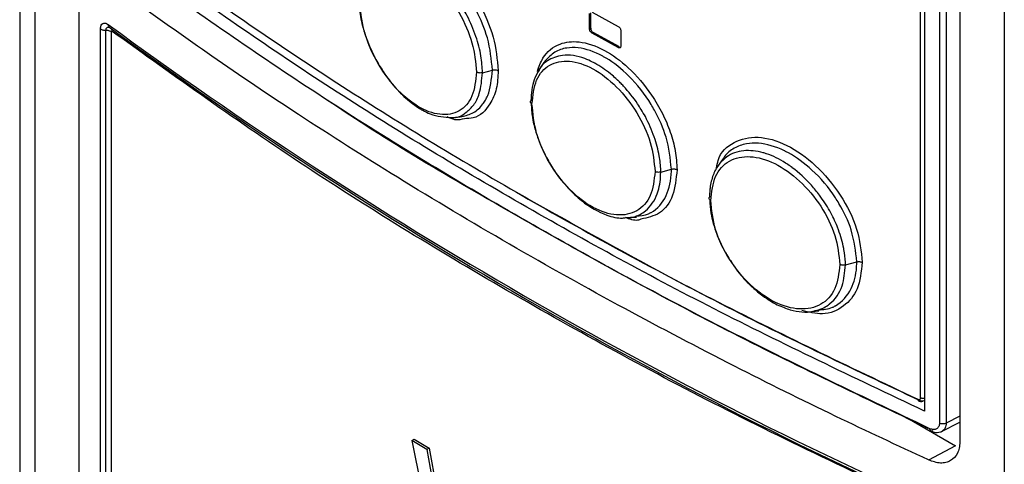
# Model space of a CAD drawing. Extents: x 0 to 16.5, y 0 to 11.7.
# Drawn here: x 12 to 12.2, y 9.2 to 9.3 of the extents above; entities that cross this region are included whole.
import ezdxf

# ---------------------------------------------------------------- set-up
doc = ezdxf.new("R2010")
doc.units = 0
doc.linetypes.add('SLD-SOLID', pattern=[0])
doc.layers.get('0').update_dxf_attribs({"linetype": 'CONTINUOUS'})

msp = doc.modelspace()

# ---------------------------------------------------------------- linework, layer by layer
at = {"color": 7, "linetype": 'SLD-SOLID'}
for p, q in [((11.99477, 9.82876), (11.99477, 8.62003)), ((11.99765, 9.82475), (11.99765, 8.82974)), ((12.18233, 9.71813), (12.18233, 8.48444)), ((12.00602, 9.66174), (12.00602, 8.84471)), ((12.16638, 9.2323), (12.16638, 9.57017)), ((12.1671, 9.56942), (12.1671, 9.22977)), ((12.16998, 9.5664), (12.16998, 9.22744)), ((12.17126, 9.56507), (12.17126, 9.22747)), ((12.17385, 9.56525), (12.17385, 9.22386)), ((12.10333, 9.30257), (12.10333, 9.30552)), ((12.10356, 9.30271), (12.10356, 9.30565)), ((12.1038, 9.30579), (12.1088, 9.30305)), ((12.01017, 8.849), (12.01017, 9.30259)), ((12.01119, 8.84966), (12.01119, 9.3023)), ((12.01191, 9.30283), (12.01161, 9.30294)), ((12.0122, 9.30201), (12.0122, 8.85025)), ((12.10333, 9.30257), (12.10356, 9.30271)), ((12.10403, 9.30191), (12.1038, 9.30177)), ((12.1088, 9.29903), (12.1038, 9.30177)), ((12.10903, 9.29917), (12.10403, 9.30191)), ((12.10928, 9.30226), (12.10928, 9.29931)), ((12.1088, 9.29903), (12.10903, 9.29917)), ((12.09464, 9.29616), (12.09386, 9.29507)), ((12.09487, 9.29649), (12.09462, 9.29611)), ((12.08292, 9.29424), (12.08482, 9.29475)), ((12.09385, 9.29504), (12.09361, 9.29471)), ((12.0769, 9.28568), (12.07868, 9.28585)), ((12.07862, 9.28589), (12.079, 9.28588)), ((12.12865, 9.27772), (12.12756, 9.27617)), ((12.11689, 9.27531), (12.11891, 9.27586)), ((12.11046, 9.26657), (12.11224, 9.26673)), ((12.15206, 9.25762), (12.15423, 9.2582)), ((12.14512, 9.24868), (12.14702, 9.24886)), ((12.16381, 9.22844), (12.17303, 9.22312)), ((12.17385, 9.22876), (12.17126, 9.22747)), ((12.17024, 9.22579), (12.17402, 9.22768)), ((12.06946, 9.22417), (12.06994, 9.22443)), ((12.06946, 9.22417), (12.0738, 9.20278)), ((12.07232, 9.22242), (12.06946, 9.22417)), ((12.06994, 9.22443), (12.0728, 9.22268)), ((12.0728, 9.22268), (12.07232, 9.22242)), ((12.0728, 9.22268), (12.07558, 9.20732)), ((12.17303, 9.22312), (12.1679, 9.22042)), ((12.07232, 9.22242), (12.0751, 9.20706))]:
    msp.add_line(p, q, dxfattribs=at)
for centre, radius, start, end in [((12.52291, 10.00041), 0.8644, 233.73676, 246.26842), ((12.52303, 9.99938), 0.86394, 233.73672, 246.26864)]:
    msp.add_arc(centre, radius, start, end, dxfattribs=at)
for points, knots in [([(12.08482, 9.29475), (12.08463, 9.29677), (12.08428, 9.30045), (12.08246, 9.3048), (12.08025, 9.30888), (12.07817, 9.31173), (12.07588, 9.31403), (12.07431, 9.31541), (12.07163, 9.31736), (12.06784, 9.31878), (12.06514, 9.31843), (12.064, 9.31785), (12.06308, 9.31732), (12.06254, 9.31646), (12.06202, 9.31562)], [0, 0, 0, 0, 0.149305, 0.273245, 0.29881, 0.448051, 0.496612, 0.523249, 0.598157, 0.747393, 0.875944, 0.894769, 0.896932, 1, 1, 1, 1]), ([(12.06207, 9.3167), (12.06261, 9.31748), (12.06397, 9.31949), (12.06789, 9.31993), (12.07288, 9.31811), (12.07799, 9.31382), (12.08231, 9.30785), (12.08534, 9.30098), (12.08574, 9.29675), (12.08593, 9.29464)], [0, 0, 0, 0, 0.097308, 0.247751, 0.398378, 0.549208, 0.699011, 0.850196, 1, 1, 1, 1]), ([(12.08292, 9.29424), (12.08287, 9.29529), (12.08275, 9.2975), (12.08174, 9.30123), (12.08027, 9.30475), (12.07832, 9.3081), (12.07613, 9.31098), (12.07291, 9.31419), (12.06944, 9.31636), (12.06628, 9.31712), (12.06395, 9.31688), (12.06219, 9.31622), (12.06154, 9.31506), (12.06132, 9.31467)], [0, 0, 0, 0, 0.0849, 0.178966, 0.277509, 0.346552, 0.442705, 0.52718, 0.679813, 0.776749, 0.85428, 0.951093, 1, 1, 1, 1]), ([(12.05953, 9.3079), (12.0597, 9.30951), (12.06004, 9.31275), (12.06255, 9.31559), (12.0662, 9.31621), (12.07056, 9.31462), (12.07494, 9.3109), (12.07868, 9.30578), (12.08127, 9.29984), (12.08162, 9.29619), (12.0818, 9.29436)], [0, 0, 0, 0, 0.125047, 0.249936, 0.374965, 0.50005, 0.625121, 0.750119, 0.874975, 1, 1, 1, 1]), ([(12.16816, 9.2264), (12.15449, 9.23292), (12.12715, 9.24595), (12.08872, 9.2671), (12.05215, 9.28925), (12.02974, 9.30493), (12.01854, 9.31277)], [0, 0, 0, 0, 0.250013, 0.500017, 0.750012, 1, 1, 1, 1]), ([(12.1679, 9.22044), (12.16199, 9.22319), (12.14948, 9.22903), (12.13021, 9.2386), (12.10942, 9.2495), (12.08797, 9.26149), (12.06722, 9.27387), (12.04837, 9.28586), (12.03184, 9.29695), (12.02181, 9.30414), (12.01707, 9.30753)], [0, 0, 0, 0, 0.106301, 0.225068, 0.356301, 0.5, 0.643792, 0.775056, 0.893792, 1, 1, 1, 1]), ([(12.05938, 9.30802), (12.05943, 9.30716), (12.05957, 9.30518), (12.06042, 9.30168), (12.06166, 9.29865), (12.06275, 9.29653), (12.06395, 9.29446), (12.06523, 9.29268), (12.06644, 9.29129), (12.06677, 9.29093), (12.06691, 9.29077), (12.06695, 9.29073), (12.06697, 9.29071), (12.06698, 9.29071), (12.06698, 9.2907), (12.06698, 9.2907), (12.06698, 9.2907), (12.06698, 9.2907), (12.06699, 9.29069), (12.06704, 9.29064), (12.06736, 9.2903), (12.06857, 9.28911), (12.06993, 9.28806), (12.07099, 9.2874), (12.07113, 9.28732), (12.07115, 9.28731), (12.07115, 9.28731), (12.07115, 9.28731), (12.07117, 9.28729), (12.0713, 9.28722), (12.0719, 9.28688), (12.07392, 9.28587), (12.07567, 9.28577), (12.07699, 9.2857)], [0, 0, 0, 0, 0.0861439, 0.1997, 0.3219531, 0.3670328, 0.4025164, 0.5268426, 0.5542433, 0.5679529, 0.5713812, 0.5730954, 0.5735239, 0.5737382, 0.5737918, 0.5738186, 0.5738253, 0.5738286, 0.5738313, 0.575056, 0.5800811, 0.6171449, 0.7322633, 0.7471965, 0.7491377, 0.7493815, 0.749412, 0.7494158, 0.7494177, 0.7520737, 0.7656079, 0.8234578, 1, 1, 1, 1]), ([(12.0818, 9.29436), (12.08162, 9.29274), (12.08127, 9.2895), (12.07868, 9.28661), (12.07494, 9.28594), (12.07056, 9.28751), (12.06621, 9.29125), (12.06255, 9.29642), (12.06004, 9.3024), (12.0597, 9.30606), (12.05953, 9.3079)], [0, 0, 0, 0, 0.125011, 0.2498591, 0.3748594, 0.4999345, 0.6250187, 0.7500497, 0.8749441, 1, 1, 1, 1]), ([(12.01017, 9.30259), (12.01018, 9.30272), (12.01019, 9.30299), (12.01032, 9.30339), (12.01059, 9.30369), (12.01106, 9.30377), (12.01143, 9.30355), (12.01162, 9.30344)], [0, 0, 0, 0, 0.1343434, 0.2672256, 0.5146403, 0.7485979, 1, 1, 1, 1]), ([(12.01119, 9.3023), (12.01119, 9.30235), (12.0112, 9.30249), (12.01126, 9.30273), (12.01137, 9.30282), (12.01144, 9.30289)], [0, 0, 0, 0, 0.176394, 0.496795, 1, 1, 1, 1]), ([(12.01144, 9.30289), (12.01152, 9.30291), (12.01169, 9.30297), (12.0119, 9.30284), (12.01201, 9.30278)], [0, 0, 0, 0, 0.501911, 1, 1, 1, 1]), ([(12.01162, 9.30293), (12.01164, 9.30295), (12.01166, 9.30298), (12.01175, 9.30294), (12.0118, 9.30292)], [0, 0, 0, 0, 0.478008, 1, 1, 1, 1]), ([(12.0124, 9.30211), (12.01239, 9.30212), (12.01236, 9.30214), (12.01231, 9.30216), (12.01226, 9.30215), (12.01222, 9.30211), (12.01221, 9.30206), (12.0122, 9.30202), (12.0122, 9.30201)], [0, 0, 0, 0, 0.130108, 0.256938, 0.522283, 0.766997, 0.882449, 1, 1, 1, 1]), ([(12.1038, 9.30177), (12.10374, 9.30182), (12.10362, 9.3019), (12.10346, 9.30211), (12.10335, 9.30235), (12.10333, 9.3025), (12.10333, 9.30257)], [0, 0, 0, 0, 0.248323, 0.500012, 0.749621, 1, 1, 1, 1]), ([(12.10356, 9.30271), (12.10357, 9.30263), (12.10358, 9.30248), (12.10369, 9.30225), (12.10385, 9.30203), (12.10397, 9.30195), (12.10403, 9.30191)], [0, 0, 0, 0, 0.2497884, 0.4997262, 0.7491993, 1, 1, 1, 1]), ([(12.1088, 9.30305), (12.10886, 9.30301), (12.10899, 9.30293), (12.10914, 9.30272), (12.10926, 9.30248), (12.10927, 9.30233), (12.10928, 9.30226)], [0, 0, 0, 0, 0.248337, 0.500008, 0.749639, 1, 1, 1, 1]), ([(12.09338, 9.29448), (12.0937, 9.29537), (12.09456, 9.2978), (12.0973, 9.29994), (12.10143, 9.30042), (12.10604, 9.29887), (12.11094, 9.2953), (12.11472, 9.29086), (12.11727, 9.28652), (12.11879, 9.28292), (12.11979, 9.27925), (12.11992, 9.27695), (12.11999, 9.27576)], [0, 0, 0, 0, 0.077404, 0.211644, 0.32114, 0.448461, 0.567127, 0.697622, 0.77374, 0.847593, 0.92081, 1, 1, 1, 1]), ([(12.11689, 9.27531), (12.11689, 9.27532), (12.11689, 9.27544), (12.11688, 9.27644), (12.11666, 9.27862), (12.11571, 9.28208), (12.11442, 9.28509), (12.11323, 9.28715), (12.11193, 9.28917), (12.11057, 9.29089), (12.10928, 9.29224), (12.10892, 9.29259), (12.10877, 9.29273), (12.10873, 9.29278), (12.10871, 9.29279), (12.1087, 9.2928), (12.1087, 9.2928), (12.1087, 9.2928), (12.1087, 9.2928), (12.1087, 9.2928), (12.10869, 9.29281), (12.10864, 9.29286), (12.10829, 9.29319), (12.10701, 9.29434), (12.10559, 9.29535), (12.10447, 9.29598), (12.10432, 9.29606), (12.10431, 9.29607), (12.1043, 9.29607), (12.1043, 9.29607), (12.10428, 9.29608), (12.10414, 9.29615), (12.10352, 9.29648), (12.10142, 9.2974), (12.09828, 9.29788), (12.09554, 9.29678), (12.09413, 9.29563), (12.09375, 9.29486), (12.0937, 9.29475)], [0, 0, 0, 0, 0.000998, 0.009557, 0.080704, 0.16953, 0.26516, 0.300423, 0.328179, 0.42543, 0.446864, 0.457588, 0.460269, 0.46161, 0.461946, 0.462113, 0.462155, 0.462176, 0.462181, 0.462184, 0.462186, 0.463144, 0.467075, 0.496067, 0.586116, 0.597797, 0.599315, 0.599506, 0.59953, 0.599533, 0.599535, 0.601612, 0.612199, 0.657451, 0.796453, 0.911666, 0.988275, 1, 1, 1, 1]), ([(12.11891, 9.27586), (12.11872, 9.27787), (12.11835, 9.28152), (12.11643, 9.28582), (12.11411, 9.28983), (12.11111, 9.29364), (12.1078, 9.29626), (12.10613, 9.29723), (12.10591, 9.29736), (12.10585, 9.29739), (12.10424, 9.29827), (12.1018, 9.29909), (12.0988, 9.29903), (12.09658, 9.29831), (12.09545, 9.2971), (12.09487, 9.29649)], [0, 0, 0, 0, 0.151044, 0.275088, 0.302282, 0.453186, 0.584658, 0.599106, 0.602907, 0.604259, 0.604425, 0.747547, 0.820755, 0.908599, 1, 1, 1, 1]), ([(12.10928, 9.29931), (12.10927, 9.29924), (12.10926, 9.29911), (12.10914, 9.299), (12.10899, 9.29895), (12.10886, 9.29901), (12.1088, 9.29903)], [0, 0, 0, 0, 0.24892, 0.499896, 0.750221, 1, 1, 1, 1]), ([(12.09236, 9.28827), (12.09254, 9.28989), (12.09289, 9.29313), (12.09554, 9.29605), (12.09939, 9.29679), (12.10397, 9.29533), (12.10859, 9.29174), (12.11252, 9.28674), (12.11525, 9.28088), (12.11562, 9.27723), (12.1158, 9.27541)], [0, 0, 0, 0, 0.125011, 0.249859, 0.374859, 0.499935, 0.625019, 0.75005, 0.874944, 1, 1, 1, 1]), ([(12.07699, 9.2857), (12.077, 9.2857), (12.07814, 9.2855), (12.07961, 9.28644), (12.08137, 9.28805), (12.0826, 9.29047), (12.0828, 9.29284), (12.08292, 9.29424)], [0, 0, 0, 0, 0.002292, 0.293783, 0.487606, 0.697846, 1, 1, 1, 1]), ([(12.079, 9.28588), (12.07976, 9.28608), (12.08132, 9.28648), (12.08271, 9.2878), (12.08351, 9.28903), (12.08445, 9.29088), (12.08465, 9.29301), (12.08482, 9.29475)], [0, 0, 0, 0, 0.226138, 0.461372, 0.543067, 0.625477, 1, 1, 1, 1]), ([(12.08593, 9.29464), (12.08586, 9.29344), (12.08572, 9.291), (12.08422, 9.28772), (12.08212, 9.28556), (12.08006, 9.28549), (12.07948, 9.28547)], [0, 0, 0, 0, 0.235427, 0.479915, 0.853381, 1, 1, 1, 1]), ([(12.08292, 9.29424), (12.08283, 9.29422), (12.08264, 9.29418), (12.08233, 9.29419), (12.08203, 9.29425), (12.08188, 9.29432), (12.0818, 9.29436)], [0, 0, 0, 0, 0.244035, 0.500051, 0.75604, 1, 1, 1, 1]), ([(12.08482, 9.29475), (12.08491, 9.29477), (12.0851, 9.29481), (12.08541, 9.29481), (12.0857, 9.29475), (12.08586, 9.29468), (12.08593, 9.29464)], [0, 0, 0, 0, 0.243948, 0.499895, 0.755898, 1, 1, 1, 1]), ([(12.0937, 9.29475), (12.09335, 9.29417), (12.09241, 9.2926), (12.09225, 9.29033), (12.09216, 9.28891)], [0, 0, 0, 0, 0.374074, 1, 1, 1, 1]), ([(12.16786, 9.22646), (12.15449, 9.23282), (12.12745, 9.24569), (12.08955, 9.26676), (12.06468, 9.2813), (12.05329, 9.28908), (12.05326, 9.2891)], [0, 0, 0, 0, 0.328148, 0.663637, 0.99912, 1, 1, 1, 1]), ([(12.09236, 9.28827), (12.09229, 9.28831), (12.09216, 9.2884), (12.09206, 9.28857), (12.09205, 9.28875), (12.09212, 9.28886), (12.09216, 9.28891)], [0, 0, 0, 0, 0.24396, 0.499949, 0.755965, 1, 1, 1, 1]), ([(12.0922, 9.28839), (12.09225, 9.28751), (12.09237, 9.28548), (12.09333, 9.28192), (12.09487, 9.27844), (12.09685, 9.27511), (12.09911, 9.27227), (12.10246, 9.26912), (12.10608, 9.26711), (12.10901, 9.26643), (12.11019, 9.26661), (12.11048, 9.26665)], [0, 0, 0, 0, 0.089134, 0.207463, 0.331425, 0.418277, 0.539231, 0.645496, 0.837499, 0.959439, 1, 1, 1, 1]), ([(12.1158, 9.27541), (12.11562, 9.27378), (12.11525, 9.27053), (12.11252, 9.26757), (12.10859, 9.26678), (12.10398, 9.26822), (12.09939, 9.27183), (12.09554, 9.27688), (12.09289, 9.28279), (12.09254, 9.28644), (12.09236, 9.28827)], [0, 0, 0, 0, 0.125047, 0.249936, 0.374965, 0.50005, 0.625121, 0.750119, 0.874975, 1, 1, 1, 1]), ([(12.07948, 9.28547), (12.0789, 9.28532), (12.07791, 9.28506), (12.07672, 9.28561), (12.07623, 9.28583)], [0, 0, 0, 0, 0.586455, 1, 1, 1, 1]), ([(12.12754, 9.27611), (12.12762, 9.27659), (12.12798, 9.2789), (12.13069, 9.28127), (12.13527, 9.2824), (12.14089, 9.28078), (12.14652, 9.27682), (12.15129, 9.27109), (12.15462, 9.26441), (12.15505, 9.26021), (12.15527, 9.25812)], [0, 0, 0, 0, 0.036098, 0.173833, 0.311814, 0.449823, 0.587908, 0.726094, 0.863742, 1, 1, 1, 1]), ([(12.15423, 9.2582), (12.15402, 9.2602), (12.15363, 9.26385), (12.15162, 9.26809), (12.14917, 9.27203), (12.14602, 9.27574), (12.14255, 9.27826), (12.14079, 9.27919), (12.14055, 9.27931), (12.13879, 9.28018), (12.1362, 9.28092), (12.13304, 9.28078), (12.13084, 9.27994), (12.12933, 9.27879), (12.12877, 9.27782), (12.12864, 9.27759)], [0, 0, 0, 0, 0.1481592, 0.2691493, 0.2965608, 0.4446313, 0.5728671, 0.5872407, 0.5924055, 0.5930568, 0.7344559, 0.8065874, 0.8908441, 0.9744504, 1, 1, 1, 1]), ([(12.15206, 9.25762), (12.15206, 9.25778), (12.15205, 9.25873), (12.15194, 9.2598), (12.15155, 9.26186), (12.15112, 9.26334), (12.1502, 9.26573), (12.14912, 9.26801), (12.1474, 9.27063), (12.14505, 9.27351), (12.14321, 9.2752), (12.14182, 9.27624), (12.14139, 9.27655), (12.13979, 9.27764), (12.13822, 9.2784), (12.13682, 9.27887), (12.13529, 9.27933), (12.13254, 9.2796), (12.12975, 9.27865), (12.12853, 9.27737), (12.1281, 9.27692)], [0, 0, 0, 0, 0.013665, 0.079004, 0.084058, 0.173809, 0.190651, 0.265353, 0.346971, 0.402581, 0.519281, 0.520452, 0.530418, 0.558754, 0.666668, 0.668821, 0.686488, 0.806595, 0.931775, 1, 1, 1, 1]), ([(12.12641, 9.26988), (12.1266, 9.27151), (12.12698, 9.27476), (12.12976, 9.27775), (12.1338, 9.2786), (12.13861, 9.27727), (12.14344, 9.27383), (12.14757, 9.26894), (12.15043, 9.26315), (12.15082, 9.25951), (12.15102, 9.25769)], [0, 0, 0, 0, 0.124955, 0.249761, 0.374724, 0.49982, 0.624948, 0.750005, 0.874934, 1, 1, 1, 1]), ([(12.11048, 9.26665), (12.11091, 9.26668), (12.11224, 9.26677), (12.11443, 9.26801), (12.11573, 9.26985), (12.11622, 9.27119), (12.11622, 9.2712), (12.11624, 9.27125), (12.1163, 9.27142), (12.11653, 9.27212), (12.11682, 9.2734), (12.11686, 9.27467), (12.11689, 9.27531)], [0, 0, 0, 0, 0.110204, 0.345797, 0.690139, 0.690244, 0.691064, 0.693342, 0.701957, 0.735423, 0.867268, 1, 1, 1, 1]), ([(12.11212, 9.26694), (12.11297, 9.26698), (12.11401, 9.26703), (12.11487, 9.2675), (12.11625, 9.26829), (12.11815, 9.27044), (12.1189, 9.27385), (12.11891, 9.27574), (12.11891, 9.27586)], [0, 0, 0, 0, 0.206998, 0.253723, 0.259105, 0.629065, 0.977034, 1, 1, 1, 1]), ([(12.11999, 9.27576), (12.11982, 9.27405), (12.11946, 9.27062), (12.11698, 9.26716), (12.11437, 9.26661), (12.11312, 9.26635)], [0, 0, 0, 0, 0.342918, 0.685261, 1, 1, 1, 1]), ([(12.11689, 9.27531), (12.1168, 9.27529), (12.11661, 9.27525), (12.11632, 9.27526), (12.11603, 9.27531), (12.11588, 9.27537), (12.1158, 9.27541)], [0, 0, 0, 0, 0.245994, 0.502039, 0.756997, 1, 1, 1, 1]), ([(12.11891, 9.27586), (12.119, 9.27588), (12.11918, 9.27592), (12.11948, 9.27591), (12.11976, 9.27586), (12.11992, 9.2758), (12.11999, 9.27576)], [0, 0, 0, 0, 0.24299, 0.497906, 0.753939, 1, 1, 1, 1]), ([(12.1281, 9.27692), (12.12789, 9.27664), (12.12753, 9.27615), (12.1272, 9.27552), (12.12704, 9.27515), (12.12669, 9.27431), (12.12643, 9.27335), (12.12626, 9.27214), (12.12619, 9.27145), (12.12618, 9.27088), (12.12617, 9.27054)], [0, 0, 0, 0, 0.172414, 0.30164, 0.33975, 0.360198, 0.721512, 0.774885, 0.869888, 1, 1, 1, 1]), ([(12.08984, 9.27121), (12.1021, 9.26433), (12.12662, 9.25056), (12.15306, 9.23803), (12.16627, 9.23176)], [0, 0, 0, 0, 0.499991, 1, 1, 1, 1]), ([(12.12641, 9.26988), (12.12634, 9.26992), (12.1262, 9.27001), (12.12609, 9.27019), (12.12607, 9.27037), (12.12614, 9.27049), (12.12617, 9.27054)], [0, 0, 0, 0, 0.243485, 0.5, 0.756516, 1, 1, 1, 1]), ([(12.12622, 9.27001), (12.12627, 9.26918), (12.12639, 9.2671), (12.12741, 9.26367), (12.12866, 9.26076), (12.12962, 9.25933), (12.12986, 9.25897)], [0, 0, 0, 0, 0.236501, 0.5893747, 0.8973685, 1, 1, 1, 1]), ([(12.15102, 9.25769), (12.15082, 9.25606), (12.15043, 9.25279), (12.14757, 9.24976), (12.14345, 9.24886), (12.13861, 9.25017), (12.1338, 9.25364), (12.12976, 9.25858), (12.12698, 9.26441), (12.1266, 9.26806), (12.12641, 9.26988)], [0, 0, 0, 0, 0.125061, 0.249987, 0.375042, 0.500169, 0.62526, 0.750218, 0.875031, 1, 1, 1, 1]), ([(12.11312, 9.26635), (12.11292, 9.26626), (12.11209, 9.26591), (12.11098, 9.26633), (12.11016, 9.26664)], [0, 0, 0, 0, 0.248446, 1, 1, 1, 1]), ([(12.13017, 9.25849), (12.13052, 9.25791), (12.13153, 9.25626), (12.13284, 9.25484), (12.13372, 9.25397), (12.13378, 9.25391), (12.134, 9.2537), (12.13483, 9.2529), (12.13654, 9.25148), (12.13859, 9.25023), (12.14034, 9.24946), (12.14268, 9.24869), (12.14474, 9.24846), (12.14616, 9.24885), (12.14632, 9.2489)], [0, 0, 0, 0, 0.0869213, 0.2490721, 0.2494106, 0.2522049, 0.2600804, 0.29006, 0.4068913, 0.5657353, 0.6389644, 0.7058528, 0.9671662, 1, 1, 1, 1]), ([(12.14689, 9.24904), (12.14784, 9.24911), (12.14899, 9.2492), (12.14996, 9.24971), (12.15141, 9.25054), (12.1533, 9.25263), (12.15418, 9.25598), (12.15422, 9.25787), (12.15423, 9.2582)], [0, 0, 0, 0, 0.216829, 0.264003, 0.270219, 0.634373, 0.935294, 1, 1, 1, 1]), ([(12.15423, 9.2582), (12.15431, 9.25822), (12.15448, 9.25825), (12.15476, 9.25825), (12.15504, 9.25821), (12.15519, 9.25815), (12.15527, 9.25812)], [0, 0, 0, 0, 0.240871, 0.494359, 0.750839, 1, 1, 1, 1]), ([(12.15527, 9.25812), (12.15507, 9.25633), (12.15469, 9.25285), (12.15186, 9.24949), (12.14813, 9.24788), (12.1451, 9.2486), (12.14376, 9.24892)], [0, 0, 0, 0, 0.270487, 0.524344, 0.788837, 1, 1, 1, 1]), ([(12.14632, 9.2489), (12.14658, 9.24895), (12.14698, 9.24904), (12.14741, 9.24921), (12.14798, 9.24946), (12.1485, 9.24977), (12.14895, 9.25011), (12.14907, 9.2502), (12.1491, 9.25023), (12.14911, 9.25024), (12.15013, 9.25107), (12.15166, 9.25319), (12.15194, 9.25623), (12.15206, 9.25762)], [0, 0, 0, 0, 0.074722, 0.111181, 0.131656, 0.255066, 0.287064, 0.295635, 0.298064, 0.298814, 0.299255, 0.680038, 1, 1, 1, 1]), ([(12.15206, 9.25762), (12.15197, 9.2576), (12.1518, 9.25756), (12.15151, 9.25756), (12.15124, 9.2576), (12.15109, 9.25766), (12.15102, 9.25769)], [0, 0, 0, 0, 0.2491352, 0.5056433, 0.7591579, 1, 1, 1, 1]), ([(12.16586, 9.232), (12.16593, 9.23198), (12.16606, 9.23193), (12.16623, 9.23198), (12.16636, 9.2321), (12.16637, 9.23223), (12.16638, 9.2323)], [0, 0, 0, 0, 0.246742, 0.496925, 0.748555, 1, 1, 1, 1]), ([(12.16599, 9.23171), (12.16607, 9.23167), (12.16624, 9.23161), (12.16652, 9.23158), (12.16679, 9.23163), (12.16695, 9.23172), (12.16703, 9.23176)], [0, 0, 0, 0, 0.233523, 0.480518, 0.737519, 1, 1, 1, 1]), ([(12.16696, 9.23172), (12.16694, 9.23171), (12.16687, 9.23166), (12.16672, 9.23164), (12.16651, 9.23166), (12.16635, 9.23173), (12.16627, 9.23176)], [0, 0, 0, 0, 0.117338, 0.393891, 0.688115, 1, 1, 1, 1]), ([(12.16998, 9.22744), (12.16998, 9.22732), (12.16996, 9.22708), (12.1698, 9.22669), (12.16946, 9.22634), (12.16896, 9.22622), (12.16851, 9.22626), (12.16828, 9.22636), (12.16816, 9.2264)], [0, 0, 0, 0, 0.123022, 0.249312, 0.498905, 0.749289, 0.876371, 1, 1, 1, 1]), ([(12.16835, 9.22597), (12.16834, 9.22597), (12.16827, 9.22598), (12.16819, 9.22612), (12.16817, 9.22631), (12.16816, 9.2264)], [0, 0, 0, 0, 0.037824, 0.518912, 1, 1, 1, 1]), ([(12.17126, 9.22747), (12.17123, 9.22714), (12.17116, 9.2265), (12.17078, 9.22615), (12.17059, 9.22598)], [0, 0, 0, 0, 0.500812, 1, 1, 1, 1]), ([(12.16834, 9.22596), (12.16854, 9.22588), (12.16895, 9.22572), (12.16958, 9.22566), (12.17018, 9.22575), (12.17051, 9.22594), (12.17068, 9.22603)], [0, 0, 0, 0, 0.241674, 0.490626, 0.744263, 1, 1, 1, 1]), ([(12.16875, 9.22603), (12.16867, 9.22599), (12.16852, 9.2259), (12.1684, 9.22595), (12.16835, 9.22597)], [0, 0, 0, 0, 0.52046, 1, 1, 1, 1]), ([(12.17385, 9.22386), (12.17383, 9.22347), (12.17379, 9.22268), (12.17331, 9.22136), (12.17243, 9.22039), (12.17122, 9.21991), (12.16984, 9.21976), (12.16868, 9.22017), (12.1679, 9.22044)], [0, 0, 0, 0, 0.125609, 0.24981, 0.498871, 0.62515, 0.750942, 1, 1, 1, 1])]:
    msp.add_open_spline(points, degree=3, knots=knots, dxfattribs=at)
for points in [[(12.1671, 9.22977), (12.15361, 9.23617), (12.12665, 9.24896), (12.08873, 9.2698), (12.05262, 9.29169), (12.03046, 9.30726), (12.01939, 9.31504)], [(12.021, 9.31563), (12.03188, 9.30801), (12.05366, 9.29277), (12.08909, 9.27131), (12.12626, 9.25086), (12.15266, 9.23829), (12.16586, 9.232)], [(12.01162, 9.30344), (12.01163, 9.30336), (12.01164, 9.3032), (12.01172, 9.30301), (12.01184, 9.30286), (12.01195, 9.3028), (12.01201, 9.30278)], [(12.01017, 9.30259), (12.01024, 9.30255), (12.01037, 9.30247), (12.01062, 9.30238), (12.0109, 9.30232), (12.01109, 9.30231), (12.01119, 9.3023)], [(12.0122, 9.30201), (12.01214, 9.30205), (12.01201, 9.30214), (12.01176, 9.30223), (12.01148, 9.30229), (12.01129, 9.3023), (12.01119, 9.3023)], [(12.0124, 9.30211), (12.01239, 9.30219), (12.01238, 9.30235), (12.0123, 9.30254), (12.01218, 9.30269), (12.01207, 9.30275), (12.01201, 9.30278)], [(12.17564, 9.20788), (12.1606, 9.21486), (12.13053, 9.22882), (12.08849, 9.25181), (12.04867, 9.27608), (12.02449, 9.29343), (12.0124, 9.30211)], [(12.16586, 9.232), (12.16587, 9.23194), (12.16588, 9.2318), (12.16598, 9.2317), (12.16611, 9.23167), (12.16622, 9.23173), (12.16627, 9.23176)], [(12.16638, 9.2323), (12.16645, 9.23228), (12.16658, 9.23223), (12.16683, 9.23221), (12.16707, 9.23224), (12.16719, 9.2323), (12.16725, 9.23233)], [(12.17126, 9.22747), (12.17117, 9.22743), (12.17098, 9.22734), (12.17063, 9.2273), (12.17028, 9.22733), (12.17008, 9.2274), (12.16998, 9.22744)]]:
    msp.add_open_spline(points, degree=3, dxfattribs=at)

doc.saveas('drawing.dxf')
